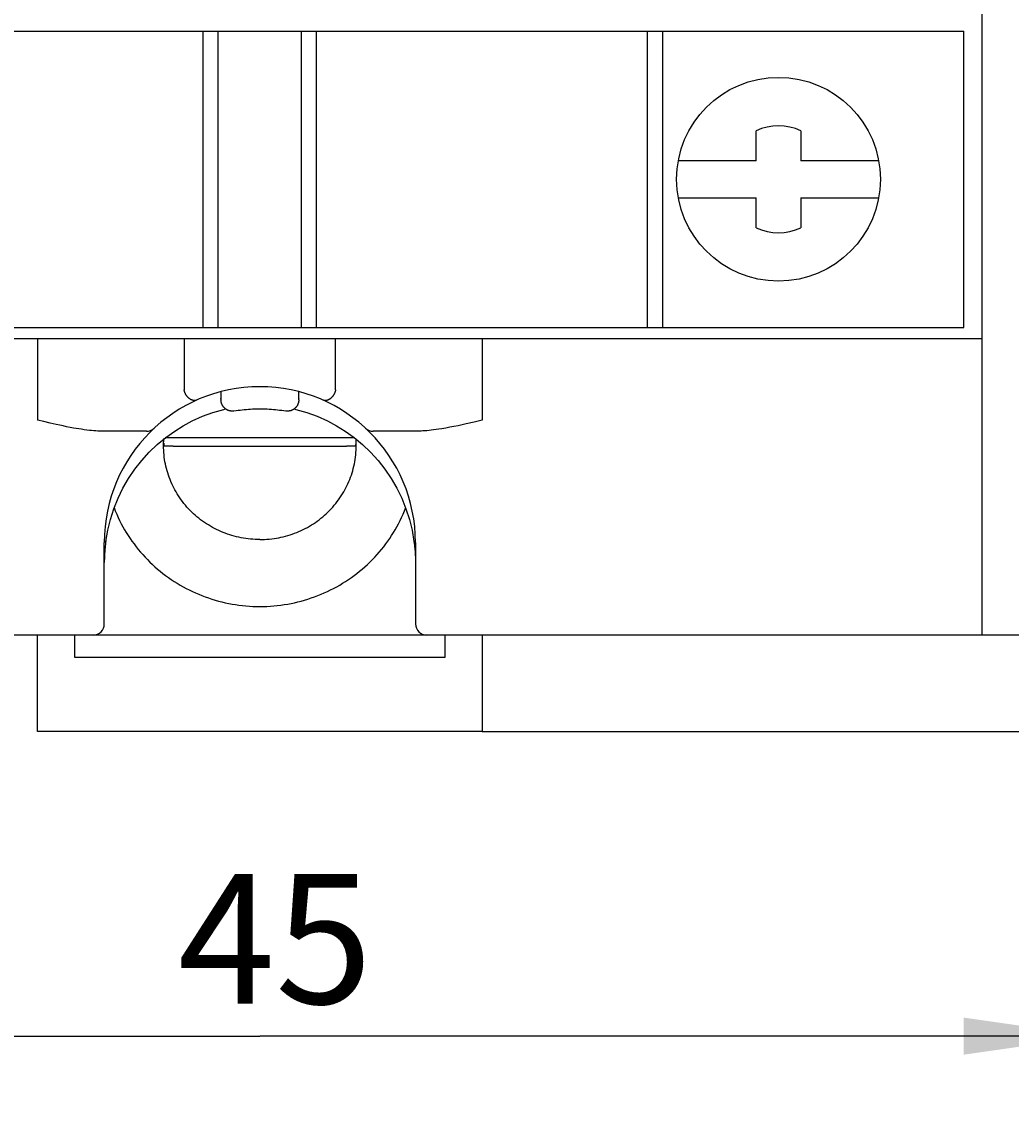
# Model space of a CAD drawing. Extents: x 0 to 594, y 0 to 420.
# Drawn here: x 225 to 251, y 184 to 213 of the extents above; entities that cross this region are included whole.
import ezdxf
from ezdxf.enums import TextEntityAlignment as Align

# ---------------------------------------------------------------- set-up
doc = ezdxf.new("R2010")
doc.units = 0
doc.header["$LTSCALE"] = 32.67
doc.header["$MEASUREMENT"] = 0
doc.layers.add('10000_FRONT', color=7, linetype='CONTINUOUS')
doc.layers.add('10100_DIM_FRONT', color=7, linetype='CONTINUOUS')
doc.dimstyles.get("Standard").update_dxf_attribs({"dimtxt": 0.18, "dimasz": 0.18, "dimexe": 0.18, "dimexo": 0.0625, "dimgap": 0.09, "dimtad": 0, "dimtih": 1, "dimtoh": 1, "dimdec": 4, "dimzin": 0, "dimdsep": 46, "dimtxsty": 'Standard', "dimcen": 0.09, "dimadec": 0, "dimazin": 0, "dimtfac": 1, "dimtdec": 4, "dimtofl": 0, "dimtmove": 0, "dimatfit": 3, "dimfxl": 1, "dimtolj": 1, "dimtzin": 0, "dimarcsym": 0})

# ---------------------------------------------------------------- blocks, each defined once
blk = doc.blocks.new('*D1')
at = {"layer": '10100_DIM_FRONT', "color": 7, "linetype": 'Continuous'}
for p, q in [((208.566, 197.589), (208.566, 183.764)), ((253.566, 197.589), (253.566, 183.764)), ((208.566, 185.764), (231.066, 185.764)), ((253.566, 185.764), (231.066, 185.764))]:
    blk.add_line(p, q, dxfattribs=at)
for points in [[(212.066, 186.264), (208.566, 185.764), (212.066, 185.264)], [(250.066, 185.264), (253.566, 185.764), (250.066, 186.264)]]:
    blk.add_solid(points, dxfattribs=at)
at = {"layer": '10100_DIM_FRONT', "color": 7, "linetype": 'Continuous', "width": 0.9}
blk.add_text('45', height=3.5, dxfattribs=at).set_placement((228.855, 186.639), (234.105, 186.639), align=Align.FIT)
blk = doc.blocks.new('*D3')
at = {"layer": '10100_DIM_FRONT', "color": 7, "linetype": 'Continuous'}
for p, q in [((252.566, 321.589), (274.978, 321.589)), ((272.978, 321.589), (272.978, 257.789)), ((272.978, 193.989), (272.978, 257.789)), ((237.066, 193.989), (274.978, 193.989))]:
    blk.add_line(p, q, dxfattribs=at)
for points in [[(273.478, 318.089), (272.978, 321.589), (272.478, 318.089)], [(272.478, 197.489), (272.978, 193.989), (273.478, 197.489)]]:
    blk.add_solid(points, dxfattribs=at)
at = {"layer": '10100_DIM_FRONT', "color": 7, "linetype": 'Continuous', "width": 0.954545}
blk.add_text('127.6', height=3.5, rotation=90, dxfattribs=at).set_placement((272.103, 252.205), (272.103, 264.455), align=Align.FIT)

msp = doc.modelspace()

# ---------------------------------------------------------------- linework, layer by layer
at = {"layer": '10000_FRONT', "color": 7, "linetype": 'Continuous'}
for p, q in [((250.56586, 196.58895), (250.56586, 213.38895)), ((212.06586, 212.88895), (250.06586, 212.88895)), ((229.53314, 204.88895), (229.53314, 212.88895)), ((229.93925, 204.88895), (229.93925, 212.88895)), ((232.19246, 204.88895), (232.19246, 212.88895)), ((232.59857, 204.88895), (232.59857, 212.88895)), ((241.53314, 204.88895), (241.53314, 212.88895)), ((241.93925, 204.88895), (241.93925, 212.88895)), ((250.06586, 204.88895), (250.06586, 212.88895)), ((244.46181, 209.38895), (244.46181, 210.19911)), ((245.6699, 210.19911), (245.6699, 209.38895)), ((244.46181, 209.38895), (242.36169, 209.38895)), ((247.77002, 209.38895), (245.6699, 209.38895)), ((242.36169, 208.38895), (244.46181, 208.38895)), ((244.46181, 207.57878), (244.46181, 208.38895)), ((245.6699, 208.38895), (245.6699, 207.57878)), ((245.6699, 208.38895), (247.77002, 208.38895)), ((212.06586, 204.88895), (250.06586, 204.88895)), ((211.56586, 204.58895), (250.56586, 204.58895)), ((225.06586, 204.58895), (225.06586, 202.38895)), ((229.02077, 204.58895), (229.02077, 203.20474)), ((233.11094, 203.20475), (233.11094, 204.58895)), ((237.06586, 204.58895), (237.06586, 202.38895)), ((230.01586, 203.15449), (230.01586, 202.93926)), ((232.11586, 202.93926), (232.11586, 203.15449)), ((230.00822, 202.96684), (230.01421, 202.96832)), ((230.09018, 202.67806), (230.14103, 202.68914)), ((231.99072, 202.68917), (232.03989, 202.67847)), ((232.1175, 202.96832), (232.12349, 202.96684)), ((229.23731, 202.36544), (229.51444, 202.49078)), ((229.51444, 202.49078), (229.79926, 202.59515)), ((229.79926, 202.59515), (230.09018, 202.67806)), ((232.03989, 202.67847), (232.33085, 202.59567)), ((232.33085, 202.59567), (232.61571, 202.49142)), ((232.61571, 202.49142), (232.89289, 202.36619)), ((228.76611, 202.09315), (228.99885, 202.23701)), ((228.99885, 202.23701), (229.23731, 202.36544)), ((232.89289, 202.36619), (233.13286, 202.23701)), ((233.13286, 202.23701), (233.36564, 202.09312)), ((228.00644, 202.08895), (226.86586, 202.08895)), ((228.29437, 201.7291), (228.52409, 201.91972)), ((233.62385, 201.90625), (228.50786, 201.90625)), ((228.52409, 201.91972), (228.76611, 202.09315)), ((233.36564, 202.09312), (233.60765, 201.91969)), ((233.60765, 201.91969), (233.83736, 201.72908)), ((235.26586, 202.08895), (234.12527, 202.08895)), ((227.87666, 201.29992), (228.07818, 201.52217)), ((228.07818, 201.52217), (228.29437, 201.7291)), ((228.46971, 201.76342), (228.47066, 201.74732)), ((228.47066, 201.74732), (228.47171, 201.73122)), ((228.47171, 201.73122), (228.47288, 201.71513)), ((228.47288, 201.71513), (228.47414, 201.69905)), ((228.72511, 201.6813), (233.4066, 201.6813)), ((233.65757, 201.69905), (233.65883, 201.71513)), ((233.65883, 201.71513), (233.66, 201.73122)), ((233.66, 201.73122), (233.66105, 201.74732)), ((233.66105, 201.74732), (233.66201, 201.76342)), ((233.83736, 201.72908), (234.05355, 201.52215)), ((234.05355, 201.52215), (234.25507, 201.2999)), ((227.69091, 201.06341), (227.87666, 201.29992)), ((234.25507, 201.2999), (234.44081, 201.0634)), ((227.52194, 200.81379), (227.69091, 201.06341)), ((234.44081, 201.0634), (234.60978, 200.81379)), ((227.37066, 200.55227), (227.52194, 200.81379)), ((234.60978, 200.81379), (234.76105, 200.55227)), ((227.23793, 200.28016), (227.37066, 200.55227)), ((234.76105, 200.55227), (234.89377, 200.28017)), ((227.12452, 199.99886), (227.23793, 200.28016)), ((234.89377, 200.28017), (235.00718, 199.99888)), ((227.03108, 199.70984), (227.12452, 199.99886)), ((235.00718, 199.99888), (235.10063, 199.70987)), ((226.95813, 199.41461), (227.03108, 199.70984)), ((235.10063, 199.70987), (235.17357, 199.41464)), ((226.90611, 199.11471), (226.95813, 199.41461)), ((235.17357, 199.41464), (235.22559, 199.11475)), ((226.86586, 196.88895), (226.86586, 199.08895)), ((226.90758, 199.12639), (226.90203, 199.0852)), ((226.90311, 199.08516), (226.90611, 199.11471)), ((235.22413, 199.12639), (235.22968, 199.0852)), ((235.22559, 199.11475), (235.2286, 199.08516)), ((235.26586, 199.08895), (235.26586, 196.88895)), ((226.86616, 198.57721), (226.8659, 198.54637)), ((226.86663, 198.60804), (226.86616, 198.57721)), ((226.86733, 198.63887), (226.86663, 198.60804)), ((235.26439, 198.63887), (235.26508, 198.60797)), ((235.26508, 198.60797), (235.26555, 198.57706)), ((235.26555, 198.57706), (235.26581, 198.54615)), ((252.56586, 196.58895), (209.56586, 196.58895)), ((225.06586, 193.98895), (225.06586, 196.58895)), ((226.06586, 196.58895), (226.06586, 195.98895)), ((236.06586, 195.98895), (236.06586, 196.58895)), ((237.06586, 196.58895), (237.06586, 193.98895)), ((226.06586, 195.98895), (236.06586, 195.98895)), ((237.06586, 193.98895), (225.06586, 193.98895))]:
    msp.add_line(p, q, dxfattribs=at)
for points in [[(229.36804, 202.93048), (229.363, 202.92837), (229.35789, 202.92645), (229.35269, 202.92471), (229.34743, 202.92316), (229.3421, 202.92179), (229.33672, 202.92059), (229.33129, 202.91958), (229.32582, 202.91874), (229.32031, 202.91807), (229.31478, 202.91757), (229.30922, 202.91725), (229.30365, 202.91709), (229.29808, 202.91709), (229.29251, 202.91726), (229.28694, 202.91759), (229.28139, 202.91807), (229.27586, 202.91872), (229.27036, 202.91952), (229.26489, 202.92047), (229.25833, 202.92182), (229.25184, 202.92339), (229.2454, 202.92517), (229.23904, 202.92715), (229.23275, 202.92932), (229.22652, 202.93167), (229.22037, 202.93421), (229.21429, 202.93693), (229.20829, 202.93981), (229.20236, 202.94285), (229.19651, 202.94604), (229.19074, 202.94939), (229.18505, 202.95287), (229.17944, 202.95649), (229.17391, 202.96023), (229.16847, 202.9641), (229.16312, 202.96808), (229.15785, 202.97217), (229.15127, 202.97752), (229.14483, 202.98304), (229.13854, 202.98871), (229.1324, 202.99453), (229.1264, 203.00049), (229.12054, 203.0066), (229.11484, 203.01284), (229.10928, 203.01921), (229.10387, 203.02571), (229.0986, 203.03233), (229.09349, 203.03907), (229.08852, 203.04592), (229.0837, 203.05288), (229.07903, 203.05994), (229.07451, 203.0671), (229.07014, 203.07436), (229.06576, 203.08197), (229.06155, 203.08968), (229.05751, 203.09747), (229.05363, 203.10535), (229.04991, 203.11331), (229.04637, 203.12134), (229.043, 203.12945), (229.03981, 203.13762), (229.03679, 203.14585), (229.03395, 203.15414), (229.03129, 203.16249), (229.02882, 203.17088), (229.02652, 203.17932), (229.02442, 203.18781), (229.0225, 203.19633), (229.02077, 203.20488)], [(233.11094, 203.20488), (233.1089, 203.1958), (233.10668, 203.18674), (233.1043, 203.17773), (233.10173, 203.16875), (233.099, 203.15982), (233.09608, 203.15094), (233.09298, 203.14212), (233.08971, 203.13336), (233.08625, 203.12467), (233.0826, 203.11606), (233.07877, 203.10754), (233.07475, 203.0991), (233.07054, 203.09076), (233.06613, 203.08251), (233.06154, 203.07438), (233.05721, 203.06711), (233.05272, 203.05994), (233.04807, 203.05288), (233.04327, 203.04591), (233.03831, 203.03906), (233.0332, 203.03232), (233.02793, 203.0257), (233.02251, 203.01921), (233.01694, 203.01284), (233.01122, 203.0066), (233.00535, 203.0005), (232.99933, 202.99454), (232.99317, 202.98872), (232.98686, 202.98306), (232.9804, 202.97755), (232.97381, 202.97219), (232.96853, 202.96811), (232.96317, 202.96413), (232.95773, 202.96026), (232.9522, 202.95652), (232.94659, 202.9529), (232.94089, 202.94942), (232.93512, 202.94607), (232.92927, 202.94288), (232.92335, 202.93984), (232.91735, 202.93695), (232.91127, 202.93424), (232.90512, 202.9317), (232.8989, 202.92934), (232.89261, 202.92717), (232.88626, 202.92519), (232.87983, 202.92341), (232.87334, 202.92184), (232.86678, 202.92049), (232.86132, 202.91954), (232.85582, 202.91874), (232.85029, 202.91809), (232.84475, 202.9176), (232.83918, 202.91727), (232.83361, 202.9171), (232.82804, 202.9171), (232.82247, 202.91726), (232.81692, 202.91758), (232.81139, 202.91808), (232.80588, 202.91874), (232.80041, 202.91958), (232.79498, 202.9206), (232.7896, 202.92179), (232.78427, 202.92316), (232.77901, 202.92472), (232.77382, 202.92645), (232.7687, 202.92837), (232.76367, 202.93048)], [(230.36586, 202.63568), (230.35805, 202.63443), (230.3502, 202.6334), (230.34233, 202.63257), (230.33444, 202.63196), (230.32654, 202.63157), (230.31863, 202.63139), (230.31072, 202.63142), (230.30282, 202.63166), (230.29493, 202.63212), (230.28705, 202.63279), (230.27918, 202.63368), (230.27134, 202.63478), (230.26352, 202.63609), (230.25575, 202.63761), (230.24802, 202.63935), (230.24032, 202.64129), (230.23267, 202.64345), (230.22508, 202.6458), (230.21756, 202.64837), (230.21011, 202.65113), (230.2027, 202.65411), (230.19537, 202.65729), (230.18813, 202.66067), (230.18099, 202.66424), (230.17394, 202.668), (230.16695, 202.67198), (230.16007, 202.67614), (230.15331, 202.68048), (230.14666, 202.68501), (230.14014, 202.68971), (230.1337, 202.69462), (230.1274, 202.69971), (230.12123, 202.70496), (230.11521, 202.71037), (230.10933, 202.71594), (230.10356, 202.72172), (230.09795, 202.72764), (230.0925, 202.73372), (230.08721, 202.73993), (230.08209, 202.74629), (230.07711, 202.75283), (230.0723, 202.7595), (230.06767, 202.7663), (230.06322, 202.77321), (230.05896, 202.78025), (230.05486, 202.78744), (230.05096, 202.79474), (230.04725, 202.80214), (230.04374, 202.80964), (230.04043, 202.81723), (230.0373, 202.82495), (230.03438, 202.83274), (230.03167, 202.84062), (230.02917, 202.84856), (230.02688, 202.85656), (230.0248, 202.86466), (230.02293, 202.8728), (230.02128, 202.881), (230.01984, 202.88923), (230.01863, 202.8975), (230.01763, 202.90582), (230.01685, 202.91416), (230.0163, 202.92252), (230.01597, 202.93089), (230.01586, 202.93926)], [(230.36586, 202.63568), (230.42139, 202.64492), (230.47705, 202.6534), (230.53283, 202.66111), (230.58871, 202.66806), (230.64467, 202.67424), (230.70068, 202.67964), (230.75675, 202.68428), (230.81288, 202.68814), (230.86905, 202.69123), (230.92526, 202.69355), (230.98149, 202.6951), (231.03773, 202.69587), (231.09398, 202.69587), (231.15022, 202.6951), (231.20645, 202.69355), (231.26266, 202.69123), (231.31884, 202.68814), (231.37496, 202.68428), (231.43103, 202.67964), (231.48704, 202.67424), (231.54301, 202.66806), (231.59888, 202.66111), (231.65466, 202.6534), (231.71032, 202.64492), (231.76586, 202.63568)], [(232.11586, 202.93926), (232.11574, 202.93089), (232.11541, 202.92252), (232.11486, 202.91416), (232.11408, 202.90582), (232.11308, 202.8975), (232.11187, 202.88923), (232.11043, 202.881), (232.10878, 202.8728), (232.10691, 202.86466), (232.10483, 202.85656), (232.10254, 202.84856), (232.10004, 202.84062), (232.09733, 202.83274), (232.09441, 202.82495), (232.09129, 202.81723), (232.08797, 202.80964), (232.08446, 202.80214), (232.08075, 202.79474), (232.07685, 202.78744), (232.07275, 202.78025), (232.06849, 202.77321), (232.06404, 202.7663), (232.05941, 202.7595), (232.0546, 202.75283), (232.04962, 202.74629), (232.0445, 202.73993), (232.03921, 202.73372), (232.03376, 202.72764), (232.02815, 202.72172), (232.02238, 202.71594), (232.0165, 202.71037), (232.01048, 202.70496), (232.00431, 202.6997), (231.99801, 202.69462), (231.99157, 202.68971), (231.98505, 202.68501), (231.9784, 202.68048), (231.97164, 202.67614), (231.96476, 202.67197), (231.95777, 202.668), (231.95072, 202.66424), (231.94358, 202.66067), (231.93634, 202.65729), (231.92901, 202.65411), (231.9216, 202.65113), (231.91415, 202.64837), (231.90663, 202.6458), (231.89904, 202.64345), (231.89139, 202.64129), (231.88369, 202.63935), (231.87596, 202.63761), (231.86819, 202.63609), (231.86038, 202.63478), (231.85253, 202.63368), (231.84466, 202.63279), (231.83678, 202.63212), (231.82889, 202.63166), (231.82099, 202.63142), (231.81308, 202.63139), (231.80517, 202.63157), (231.79727, 202.63196), (231.78938, 202.63257), (231.78151, 202.6334), (231.77366, 202.63443), (231.76586, 202.63568)], [(226.86586, 202.08895), (226.8089, 202.08949), (226.75195, 202.09107), (226.69503, 202.09362), (226.63814, 202.09709), (226.58131, 202.1014), (226.52453, 202.10649), (226.46783, 202.11229), (226.39553, 202.12065), (226.32336, 202.13), (226.25133, 202.14026), (226.17943, 202.15137), (226.10765, 202.16324), (226.03599, 202.1758), (225.94224, 202.19321), (225.84867, 202.21158), (225.75526, 202.23078), (225.66201, 202.25072), (225.56889, 202.27127), (225.401, 202.30959), (225.23336, 202.349), (225.06586, 202.38895)], [(237.06586, 202.38895), (236.84857, 202.33721), (236.63147, 202.28676), (236.52274, 202.26235), (236.41386, 202.23871), (236.30464, 202.21596), (236.19521, 202.19432), (236.08511, 202.1739), (235.97474, 202.15501), (235.89974, 202.14318), (235.82461, 202.13225), (235.74934, 202.12228), (235.69082, 202.11528), (235.63222, 202.10897), (235.57354, 202.10341), (235.51479, 202.09864), (235.46506, 202.09529), (235.41529, 202.09259), (235.3655, 202.0906), (235.31568, 202.08937), (235.26586, 202.08895)], [(228.46586, 201.6987), (228.4659, 201.71329), (228.46603, 201.72787), (228.46624, 201.74245), (228.46655, 201.75703), (228.46694, 201.77161), (228.46741, 201.78619), (228.46797, 201.80076), (228.46862, 201.81533), (228.46935, 201.8299), (228.47017, 201.84446), (228.47108, 201.85902), (228.47207, 201.87357), (228.47314, 201.88811)], [(233.66586, 201.6987), (233.66581, 201.71329), (233.66568, 201.72787), (233.66547, 201.74245), (233.66516, 201.75703), (233.66478, 201.77161), (233.6643, 201.78619), (233.66374, 201.80076), (233.66309, 201.81533), (233.66236, 201.8299), (233.66154, 201.84446), (233.66063, 201.85902), (233.65964, 201.87357), (233.65857, 201.88811)], [(231.06586, 199.16534), (231.00215, 199.1661), (230.93844, 199.16839), (230.87477, 199.17221), (230.8112, 199.17754), (230.74775, 199.18439), (230.68448, 199.19276), (230.62142, 199.20263), (230.55862, 199.21402), (230.49624, 199.22688), (230.4342, 199.24124), (230.37252, 199.25707), (230.31125, 199.27438), (230.25042, 199.29316), (230.19006, 199.31339), (230.1302, 199.33507), (230.07088, 199.35818), (230.01234, 199.38264), (229.9544, 199.40849), (229.8971, 199.43574), (229.84047, 199.46436), (229.78455, 199.49434), (229.72937, 199.52567), (229.67497, 199.55832), (229.62137, 199.59229), (229.56887, 199.62739), (229.51723, 199.66375), (229.46649, 199.70137), (229.41668, 199.7402), (229.36783, 199.78024), (229.31998, 199.82145), (229.27315, 199.86383), (229.22738, 199.90735), (229.18291, 199.95175), (229.13955, 199.99723), (229.09732, 200.04376), (229.05624, 200.09132), (229.01635, 200.13987), (228.97766, 200.1894), (228.94022, 200.23986), (228.90403, 200.29124), (228.8693, 200.34326), (228.83587, 200.39612), (228.80377, 200.4498), (228.773, 200.50425), (228.74359, 200.55946), (228.71557, 200.61538), (228.68896, 200.67198), (228.66377, 200.72923), (228.64011, 200.78688), (228.6179, 200.84511), (228.59715, 200.90387), (228.57788, 200.96314), (228.56009, 201.02287), (228.54381, 201.08302), (228.52905, 201.14357), (228.51581, 201.20447), (228.50414, 201.26556), (228.49401, 201.32693), (228.48543, 201.38853), (228.47839, 201.45033), (228.47292, 201.51228), (228.469, 201.57436), (228.46664, 201.63651), (228.46586, 201.6987)], [(228.72511, 201.6813), (228.69391, 201.68137), (228.6627, 201.68156), (228.6315, 201.68189), (228.60052, 201.68234), (228.56954, 201.68293), (228.53856, 201.68364), (228.50732, 201.6845), (228.47608, 201.68549)], [(231.06586, 199.16534), (231.12957, 199.1661), (231.19327, 199.16839), (231.25694, 199.17221), (231.32052, 199.17754), (231.38396, 199.18439), (231.44724, 199.19276), (231.51029, 199.20263), (231.57309, 199.21402), (231.63547, 199.22688), (231.69751, 199.24124), (231.75919, 199.25707), (231.82046, 199.27438), (231.88129, 199.29316), (231.94165, 199.31339), (232.00151, 199.33507), (232.06083, 199.35818), (232.11937, 199.38264), (232.17731, 199.40849), (232.23461, 199.43574), (232.29124, 199.46436), (232.34716, 199.49434), (232.40234, 199.52567), (232.45674, 199.55832), (232.51034, 199.59229), (232.56284, 199.62739), (232.61448, 199.66375), (232.66522, 199.70137), (232.71503, 199.7402), (232.76388, 199.78024), (232.81173, 199.82145), (232.85856, 199.86383), (232.90433, 199.90735), (232.9488, 199.95175), (232.99216, 199.99723), (233.03439, 200.04376), (233.07547, 200.09132), (233.11537, 200.13987), (233.15405, 200.1894), (233.19149, 200.23986), (233.22768, 200.29124), (233.26241, 200.34326), (233.29584, 200.39612), (233.32795, 200.4498), (233.35871, 200.50425), (233.38812, 200.55946), (233.41614, 200.61538), (233.44275, 200.67198), (233.46794, 200.72923), (233.4916, 200.78688), (233.51381, 200.84511), (233.53456, 200.90387), (233.55384, 200.96314), (233.57162, 201.02287), (233.5879, 201.08302), (233.60266, 201.14357), (233.6159, 201.20447), (233.62757, 201.26556), (233.6377, 201.32693), (233.64628, 201.38853), (233.65332, 201.45033), (233.6588, 201.51228), (233.66271, 201.57436), (233.66507, 201.63651), (233.66586, 201.6987)], [(233.65563, 201.68549), (233.62439, 201.6845), (233.59315, 201.68364), (233.56217, 201.68293), (233.53119, 201.68234), (233.50021, 201.68189), (233.46901, 201.68156), (233.43781, 201.68137), (233.4066, 201.6813)], [(227.12821, 200.02758), (227.16316, 199.93899), (227.20019, 199.85124), (227.23927, 199.76438), (227.2804, 199.67847), (227.32353, 199.59355), (227.36732, 199.51208), (227.41295, 199.43163), (227.46041, 199.35224), (227.50965, 199.27395), (227.56065, 199.19679), (227.61339, 199.12081), (227.66783, 199.04604), (227.72417, 198.97223), (227.78216, 198.89972), (227.84178, 198.82854), (227.90299, 198.75871), (227.96575, 198.69028), (228.03003, 198.62328), (228.0958, 198.55773), (228.1633, 198.49342), (228.23222, 198.43063), (228.30253, 198.36941), (228.3742, 198.30977), (228.44718, 198.25175), (228.52143, 198.19536), (228.59691, 198.14065), (228.67389, 198.08742), (228.75204, 198.03592), (228.83132, 197.98617), (228.91168, 197.93819), (228.99308, 197.892), (229.07548, 197.84762), (229.15884, 197.80507), (229.24341, 197.76424), (229.32885, 197.72529), (229.41513, 197.68824), (229.50221, 197.6531), (229.59004, 197.61987), (229.67857, 197.58859), (229.76777, 197.55926), (229.8578, 197.53184), (229.94841, 197.5064), (230.03955, 197.48296), (230.1312, 197.46152), (230.22329, 197.44209), (230.3158, 197.42469), (230.40868, 197.40931), (230.502, 197.39595), (230.5956, 197.38464), (230.68943, 197.37538), (230.78341, 197.36818), (230.87752, 197.36303), (230.97168, 197.35993), (231.06586, 197.3589)], [(231.06586, 197.3589), (231.16003, 197.35993), (231.25419, 197.36303), (231.3483, 197.36818), (231.44229, 197.37538), (231.53611, 197.38464), (231.62971, 197.39595), (231.72304, 197.40931), (231.81591, 197.42469), (231.90842, 197.44209), (232.00051, 197.46152), (232.09216, 197.48296), (232.1833, 197.5064), (232.27391, 197.53184), (232.36394, 197.55926), (232.45314, 197.58859), (232.54167, 197.61987), (232.6295, 197.6531), (232.71658, 197.68824), (232.80286, 197.72529), (232.88831, 197.76424), (232.97287, 197.80507), (233.05623, 197.84762), (233.13863, 197.892), (233.22003, 197.93819), (233.30039, 197.98617), (233.37967, 198.03592), (233.45782, 198.08742), (233.5348, 198.14065), (233.61029, 198.19536), (233.68454, 198.25175), (233.75751, 198.30977), (233.82918, 198.36941), (233.89949, 198.43063), (233.96842, 198.49342), (234.03591, 198.55773), (234.10168, 198.62328), (234.16596, 198.69028), (234.22872, 198.75871), (234.28993, 198.82854), (234.34955, 198.89972), (234.40754, 198.97223), (234.46388, 199.04604), (234.51832, 199.12081), (234.57106, 199.19679), (234.62206, 199.27395), (234.67131, 199.35224), (234.71876, 199.43163), (234.76439, 199.51208), (234.80818, 199.59355), (234.85131, 199.67847), (234.89244, 199.76438), (234.93152, 199.85124), (234.96855, 199.93899), (235.0035, 200.02758)], [(226.90203, 199.0852), (226.8984, 199.05652), (226.89496, 199.02781), (226.89171, 198.99908), (226.88866, 198.97033), (226.8858, 198.94156), (226.88312, 198.91277), (226.88064, 198.88396), (226.87835, 198.85513), (226.87626, 198.8263), (226.87421, 198.79509), (226.87238, 198.76386), (226.87078, 198.73263), (226.8694, 198.70138), (226.86825, 198.67013), (226.86733, 198.63887)], [(235.22968, 199.0852), (235.23331, 199.05652), (235.23675, 199.02781), (235.24, 198.99908), (235.24305, 198.97033), (235.24592, 198.94156), (235.24859, 198.91277), (235.25107, 198.88396), (235.25336, 198.85513), (235.25545, 198.8263), (235.2575, 198.79509), (235.25933, 198.76386), (235.26093, 198.73263), (235.26231, 198.70138), (235.26346, 198.67013), (235.26439, 198.63887)]]:
    msp.add_lwpolyline(points, dxfattribs=at)
msp.add_circle((245.06586, 208.88895), 2.75, dxfattribs=at)
for centre, radius, start, end in [((245.06586, 208.88895), 1.4427, 65.248191, 114.751809), ((245.06586, 208.88895), 1.4427, 245.248191, 294.751809), ((231.06586, 199.08895), 4.2, 0, 180), ((228.00644, 202.38895), 0.3, 270, 312.833428), ((234.12527, 202.38895), 0.3, 227.166572, 270), ((226.56586, 196.88895), 0.3, 270, 0), ((235.56586, 196.88895), 0.3, 180, 270)]:
    msp.add_arc(centre, radius, start, end, dxfattribs=at)

# ---------------------------------------------------------------- dimensions: what is measured, and where the dimension line sits
at = {"layer": '10100_DIM_FRONT', "color": 7, "linetype": 'Continuous'}
dim = msp.add_linear_dim(base=(272.97807, 321.58895), p1=(237.06586, 193.98895), p2=(252.56586, 321.58895), angle=90, dimstyle='Standard', dxfattribs=at)
dim.commit()
dim.dimension.update_dxf_attribs({"geometry": '*D3', "text_midpoint": (270.35307, 258.32956), "dimtype": 128})
dim = msp.add_linear_dim(base=(253.56586, 185.76445), p1=(208.56586, 197.58895), p2=(253.56586, 197.58895), dimstyle='Standard', dxfattribs=at)
dim.commit()
dim.dimension.update_dxf_attribs({"geometry": '*D1', "text_midpoint": (231.4799, 188.38945), "dimtype": 128})

doc.saveas('drawing.dxf')
